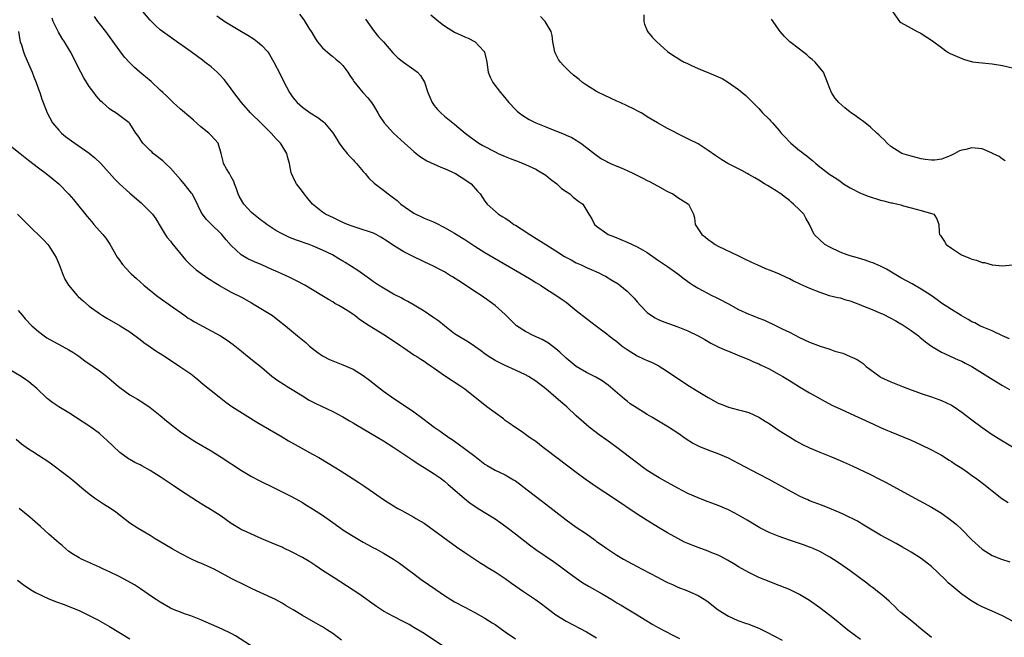
# Model space of a CAD drawing. Units: inches. Extents: x 2589000 to 2592000, y 1500000 to 1503000.
# Drawn here: x 2589947 to 2590141, y 1500598 to 1500719 of the extents above; entities that cross this region are included whole.
import ezdxf

# ---------------------------------------------------------------- set-up
doc = ezdxf.new("R2010")
doc.units = ezdxf.units.IN
doc.header["$MEASUREMENT"] = 0
doc.layers.add('LD25891500_2ft', color=254, linetype='Continuous')

msp = doc.modelspace()

# ---------------------------------------------------------------- linework, layer by layer
at = {"layer": 'LD25891500_2ft'}
for points, elevation in [([(2590144.13, 1500600.13), (2590141, 1500601.78), (2590139, 1500602.71), (2590137, 1500603.6), (2590136.07, 1500604.07), (2590134.81, 1500604.81), (2590133.63, 1500605.63), (2590133, 1500606.1), (2590131.41, 1500607.41), (2590130.34, 1500608.34), (2590129.69, 1500609), (2590127, 1500611.53), (2590126.2, 1500612.2), (2590125, 1500613.12), (2590123, 1500614.36), (2590121.34, 1500615.34), (2590120.06, 1500616.06), (2590117, 1500617.7), (2590115, 1500618.87), (2590113.71, 1500619.71), (2590112.45, 1500620.45), (2590109.77, 1500621.77), (2590109, 1500622.09), (2590107, 1500622.97), (2590105.56, 1500623.56), (2590103, 1500624.51), (2590102.65, 1500624.65), (2590101.85, 1500625), (2590101, 1500625.41), (2590098.13, 1500627), (2590095, 1500628.67), (2590093, 1500629.76), (2590089, 1500631.86), (2590087, 1500632.88), (2590085, 1500633.74), (2590083, 1500634.47), (2590081.21, 1500635.21), (2590079.88, 1500635.88), (2590078.65, 1500636.65), (2590077, 1500637.8), (2590075.15, 1500639), (2590071.88, 1500641), (2590071, 1500641.51), (2590069, 1500642.73), (2590067.64, 1500643.64), (2590067, 1500644.11), (2590066.5, 1500644.5), (2590063.28, 1500647.28), (2590062.12, 1500648.12), (2590060.85, 1500648.85), (2590059, 1500649.78), (2590057, 1500650.94), (2590055, 1500652.61), (2590053.79, 1500653.79), (2590053, 1500654.45), (2590051.55, 1500655.55), (2590050.27, 1500656.27), (2590048.63, 1500657), (2590047, 1500657.84), (2590045.23, 1500659), (2590045, 1500659.21), (2590043, 1500661.21), (2590041, 1500663.01), (2590039.86, 1500663.86), (2590038.25, 1500665), (2590037, 1500665.79), (2590035.16, 1500667), (2590033.84, 1500667.84), (2590032.63, 1500668.63), (2590032.04, 1500669), (2590031, 1500669.62), (2590030.1, 1500670.1), (2590029, 1500670.68), (2590027, 1500671.64), (2590024.71, 1500672.71), (2590023, 1500673.57), (2590021, 1500674.81), (2590019.71, 1500675.71), (2590018.5, 1500676.5), (2590017.56, 1500677), (2590017, 1500677.26), (2590016.63, 1500677.37), (2590014.21, 1500678.21), (2590013, 1500678.57), (2590011.91, 1500679), (2590011, 1500679.39), (2590009.9, 1500679.9), (2590009, 1500680.34), (2590008.53, 1500680.53), (2590007.58, 1500681), (2590007, 1500681.4), (2590005, 1500682.96), (2590004.11, 1500684.11), (2590003.33, 1500685), (2590003, 1500685.48), (2590001.84, 1500687), (2590001.55, 1500687.55), (2590000.84, 1500689), (2590000.82, 1500689.18), (2590000.45, 1500691), (2590000.11, 1500692.11), (2589999.96, 1500693), (2589999, 1500694.49), (2589998.81, 1500694.81), (2589998.72, 1500695), (2589997.85, 1500695.85), (2589996.83, 1500697), (2589994.79, 1500699), (2589993, 1500700.8), (2589992.78, 1500701), (2589990.98, 1500703), (2589989.5, 1500705), (2589989, 1500705.73), (2589988.05, 1500707), (2589987.58, 1500707.58), (2589986.61, 1500708.61), (2589986.2, 1500709), (2589985, 1500710.04), (2589983.81, 1500711), (2589983.35, 1500711.35), (2589981.07, 1500713), (2589977.53, 1500715.53), (2589977, 1500715.93), (2589976.37, 1500716.37), (2589975, 1500717.39), (2589974.14, 1500718.14), (2589973, 1500719.24), (2589971.56, 1500721)], 9014), ([(2590119.31, 1500721), (2590120.72, 1500719), (2590121, 1500718.78), (2590123, 1500717.66), (2590124.22, 1500717), (2590124.76, 1500716.76), (2590125, 1500716.63), (2590127.19, 1500715.19), (2590129, 1500713.86), (2590130.14, 1500713), (2590130.7, 1500712.7), (2590133, 1500711.68), (2590133.52, 1500711.52), (2590135.08, 1500711.08), (2590135.67, 1500711), (2590137, 1500710.85), (2590139, 1500710.65), (2590141, 1500710.35), (2590143, 1500709.85)], 8998), ([(2590113, 1500597.11), (2590110.53, 1500599), (2590109, 1500600.23), (2590108.59, 1500600.59), (2590107, 1500601.88), (2590105, 1500603.41), (2590103, 1500604.83), (2590101, 1500606.04), (2590099, 1500607), (2590096.14, 1500608.14), (2590095, 1500608.56), (2590093, 1500609.34), (2590091, 1500610.32), (2590089, 1500611.49), (2590088.07, 1500612.07), (2590086.81, 1500612.81), (2590085.5, 1500613.5), (2590085, 1500613.75), (2590083.75, 1500614.25), (2590083, 1500614.57), (2590081, 1500615.27), (2590079, 1500616.06), (2590078.36, 1500616.36), (2590077, 1500617.06), (2590075, 1500618.19), (2590073.23, 1500619.23), (2590071, 1500620.61), (2590069, 1500621.88), (2590064.35, 1500625), (2590061.12, 1500627.12), (2590058.76, 1500628.76), (2590057, 1500630.04), (2590055.31, 1500631.31), (2590051, 1500634.63), (2590050.5, 1500635), (2590049, 1500636.15), (2590047.78, 1500637), (2590047, 1500637.59), (2590046.17, 1500638.17), (2590044.9, 1500639), (2590043.8, 1500639.8), (2590043, 1500640.34), (2590042.63, 1500640.63), (2590041, 1500641.8), (2590039.38, 1500643), (2590035, 1500646.47), (2590034.26, 1500647), (2590031, 1500649.12), (2590029.89, 1500649.89), (2590029, 1500650.58), (2590028.42, 1500651), (2590027.55, 1500651.55), (2590027, 1500651.94), (2590026.34, 1500652.34), (2590025.37, 1500653), (2590025, 1500653.23), (2590023, 1500654.59), (2590022.43, 1500655), (2590019.36, 1500657), (2590017, 1500658.44), (2590016.17, 1500659), (2590015.45, 1500659.45), (2590015, 1500659.79), (2590014.27, 1500660.27), (2590013.32, 1500661), (2590013, 1500661.23), (2590012.34, 1500661.66), (2590011, 1500662.51), (2590010.19, 1500663), (2590009.42, 1500663.42), (2590009, 1500663.7), (2590008.16, 1500664.16), (2590006.81, 1500665), (2590003.46, 1500667), (2590001.88, 1500667.88), (2590000.55, 1500668.55), (2589999.57, 1500669), (2589997.78, 1500669.78), (2589997, 1500670.11), (2589995.01, 1500671), (2589993.59, 1500671.59), (2589992.23, 1500672.23), (2589990.94, 1500673), (2589989, 1500674.84), (2589987.98, 1500675.98), (2589987.13, 1500677), (2589987, 1500677.14), (2589985.03, 1500679.03), (2589984.03, 1500680.03), (2589983.31, 1500681), (2589983, 1500681.55), (2589981.87, 1500683.87), (2589981.25, 1500685), (2589981.15, 1500685.15), (2589979.71, 1500687), (2589979, 1500687.87), (2589977, 1500690.1), (2589976.01, 1500691), (2589975.52, 1500691.52), (2589975, 1500691.92), (2589974.41, 1500692.41), (2589973.62, 1500693), (2589973.32, 1500693.32), (2589973, 1500693.59), (2589971.53, 1500695), (2589970.55, 1500696.55), (2589970.17, 1500697), (2589969, 1500698.88), (2589968.89, 1500699), (2589966.22, 1500701), (2589965.42, 1500701.42), (2589965, 1500701.76), (2589963.61, 1500703), (2589963.27, 1500703.27), (2589962.33, 1500704.33), (2589961.87, 1500705), (2589961, 1500706.17), (2589959.92, 1500707.92), (2589959.34, 1500709), (2589957.29, 1500713), (2589956.11, 1500715), (2589955.67, 1500715.67), (2589954.91, 1500716.91), (2589953.88, 1500719), (2589953.66, 1500719.66)], 9018), ([(2590127, 1500597.54), (2590126.22, 1500598.22), (2590125, 1500599.2), (2590124.03, 1500600.03), (2590122.79, 1500601), (2590121, 1500602.49), (2590120.42, 1500603), (2590119.7, 1500603.7), (2590119, 1500604.35), (2590118.68, 1500604.68), (2590117.64, 1500605.64), (2590117, 1500606.12), (2590115.39, 1500607.39), (2590115, 1500607.67), (2590114.26, 1500608.26), (2590111, 1500610.67), (2590110.54, 1500611), (2590108.42, 1500612.42), (2590107, 1500613.34), (2590105, 1500614.48), (2590103.26, 1500615.26), (2590103, 1500615.37), (2590101.8, 1500615.8), (2590099, 1500616.74), (2590097, 1500617.44), (2590095, 1500618.23), (2590093.16, 1500619.16), (2590090.68, 1500620.68), (2590089, 1500621.66), (2590087, 1500622.7), (2590085, 1500623.56), (2590082.47, 1500624.47), (2590081, 1500625.04), (2590079, 1500625.95), (2590077, 1500627), (2590075.73, 1500627.73), (2590075, 1500628.1), (2590073.36, 1500629), (2590073, 1500629.21), (2590071, 1500630.48), (2590070.27, 1500631), (2590065, 1500634.98), (2590063, 1500636.46), (2590061.51, 1500637.51), (2590059.54, 1500639), (2590059, 1500639.45), (2590057, 1500641.23), (2590055.12, 1500643), (2590053.98, 1500643.98), (2590053, 1500644.86), (2590051, 1500646.55), (2590050.43, 1500647), (2590049.61, 1500647.61), (2590049, 1500648.11), (2590047.56, 1500649), (2590047, 1500649.32), (2590045, 1500650.27), (2590043, 1500651.15), (2590041, 1500652.14), (2590039.65, 1500653), (2590039, 1500653.46), (2590038.13, 1500654.13), (2590037, 1500654.93), (2590035.74, 1500655.74), (2590033.62, 1500657), (2590033, 1500657.43), (2590030.99, 1500659), (2590029.9, 1500659.9), (2590028.73, 1500660.73), (2590027, 1500661.86), (2590025.05, 1500663.05), (2590023.79, 1500663.79), (2590023, 1500664.19), (2590022.48, 1500664.48), (2590021, 1500665.26), (2590019, 1500666.39), (2590018.03, 1500667), (2590017, 1500667.68), (2590016.24, 1500668.24), (2590013.91, 1500669.91), (2590011.45, 1500671.45), (2590011, 1500671.71), (2590010.21, 1500672.21), (2590008.96, 1500672.96), (2590007, 1500673.92), (2590005, 1500674.74), (2590004.34, 1500675), (2590003.35, 1500675.35), (2590003, 1500675.49), (2590001.87, 1500675.87), (2590001, 1500676.24), (2590000.44, 1500676.44), (2589999, 1500677.1), (2589997.79, 1500677.79), (2589997, 1500678.3), (2589996, 1500679), (2589995.43, 1500679.43), (2589995, 1500679.72), (2589993.37, 1500681), (2589993, 1500681.32), (2589991.47, 1500683), (2589991.28, 1500683.28), (2589990.57, 1500684.57), (2589990.36, 1500685), (2589990.02, 1500686.02), (2589989.62, 1500687), (2589989.48, 1500687.48), (2589989, 1500688.34), (2589988.78, 1500688.78), (2589988.61, 1500689), (2589988.05, 1500689.95), (2589987.49, 1500691), (2589987.41, 1500691.41), (2589986.99, 1500692.99), (2589986.39, 1500695), (2589985, 1500696.49), (2589984.55, 1500697), (2589983, 1500698.26), (2589981.56, 1500699.56), (2589981, 1500699.99), (2589979, 1500701.71), (2589977.56, 1500703), (2589977.29, 1500703.29), (2589977, 1500703.54), (2589976.29, 1500704.29), (2589975.48, 1500705), (2589975, 1500705.48), (2589973.17, 1500707.17), (2589970.98, 1500708.98), (2589969.91, 1500709.91), (2589969, 1500710.86), (2589967.97, 1500711.97), (2589967, 1500713.23), (2589964.58, 1500716.58), (2589964.26, 1500717), (2589963, 1500718.58), (2589962.69, 1500719), (2589962.01, 1500720.01)], 9016), ([(2589986.12, 1500720.12), (2589987.73, 1500719), (2589991, 1500717.01), (2589992.28, 1500716.28), (2589993.51, 1500715.51), (2589994.18, 1500715), (2589995, 1500714.27), (2589996.19, 1500713), (2589996.51, 1500712.51), (2589997.41, 1500711), (2589998.61, 1500708.61), (2589999.26, 1500707.26), (2590000.46, 1500705), (2590001, 1500704.19), (2590001.53, 1500703.53), (2590002.01, 1500703), (2590003, 1500702.11), (2590004.53, 1500701), (2590006.06, 1500700.06), (2590007.19, 1500699.19), (2590007.38, 1500699), (2590009, 1500697.06), (2590009.77, 1500695.77), (2590010.27, 1500695), (2590011, 1500694.01), (2590011.84, 1500693), (2590012.38, 1500692.38), (2590013, 1500691.74), (2590013.35, 1500691.35), (2590013.68, 1500691), (2590015, 1500689.41), (2590015.39, 1500689), (2590016.09, 1500688.09), (2590017.15, 1500687.15), (2590019, 1500685.75), (2590019.91, 1500685), (2590021, 1500684.23), (2590021.69, 1500683.69), (2590022.44, 1500683), (2590025, 1500681.22), (2590025.38, 1500681), (2590026.48, 1500680.48), (2590027, 1500680.24), (2590029, 1500679.4), (2590029.27, 1500679.27), (2590031, 1500678.39), (2590033, 1500677.25), (2590034.39, 1500676.38), (2590035, 1500676.02), (2590037, 1500674.72), (2590039, 1500673.46), (2590040.54, 1500672.54), (2590041.82, 1500671.82), (2590046.69, 1500669), (2590048.12, 1500668.12), (2590049, 1500667.55), (2590049.92, 1500667), (2590051, 1500666.29), (2590053, 1500665.05), (2590054.21, 1500664.21), (2590055, 1500663.63), (2590057, 1500662.01), (2590059, 1500660.43), (2590061, 1500658.89), (2590063, 1500657.41), (2590063.51, 1500657), (2590064.36, 1500656.36), (2590065, 1500655.9), (2590066.07, 1500655), (2590067, 1500654.29), (2590069, 1500653.04), (2590070.41, 1500652.41), (2590071, 1500652.13), (2590071.81, 1500651.81), (2590073.14, 1500651.14), (2590075, 1500649.96), (2590079, 1500647.31), (2590081, 1500646.06), (2590083, 1500644.85), (2590085, 1500643.76), (2590085.54, 1500643.54), (2590087, 1500642.98), (2590089, 1500642.45), (2590089.8, 1500642.2), (2590091, 1500641.87), (2590092.98, 1500640.98), (2590094.22, 1500640.22), (2590095, 1500639.72), (2590097, 1500638.37), (2590099, 1500637.07), (2590100.3, 1500636.3), (2590101.59, 1500635.59), (2590103, 1500634.91), (2590105, 1500634.06), (2590107, 1500633.3), (2590109, 1500632.46), (2590111.37, 1500631.37), (2590115, 1500629.66), (2590116.78, 1500628.78), (2590118.1, 1500628.1), (2590123, 1500625.37), (2590127, 1500623.26), (2590129, 1500622.04), (2590130.76, 1500620.76), (2590131.87, 1500619.87), (2590133, 1500618.82), (2590135, 1500616.82), (2590137, 1500614.94), (2590139, 1500613.72), (2590140.83, 1500613), (2590142.46, 1500612.46)], 9012), ([(2590002.43, 1500720.43), (2590003.3, 1500719.3), (2590004.31, 1500717.69), (2590004.86, 1500716.86), (2590005.61, 1500715.61), (2590006, 1500715), (2590007, 1500713.83), (2590008.48, 1500712.48), (2590009, 1500712.1), (2590009.6, 1500711.6), (2590010.35, 1500711), (2590011, 1500710.3), (2590011.98, 1500709), (2590012.36, 1500708.36), (2590013, 1500707.44), (2590013.16, 1500707.16), (2590014.95, 1500705), (2590015.93, 1500703.93), (2590016.65, 1500703), (2590017, 1500702.46), (2590017.89, 1500701), (2590018.3, 1500700.3), (2590019, 1500699.2), (2590019.15, 1500699), (2590020.96, 1500697), (2590023.13, 1500695), (2590025, 1500693.34), (2590025.41, 1500693), (2590026.3, 1500692.3), (2590027.54, 1500691.54), (2590030.27, 1500690.27), (2590031, 1500690), (2590033.21, 1500689), (2590034.29, 1500688.29), (2590035, 1500687.86), (2590036.3, 1500687), (2590037.55, 1500685.55), (2590038.06, 1500685), (2590039, 1500683.57), (2590039.43, 1500683), (2590041.67, 1500681), (2590042.51, 1500680.51), (2590043, 1500680.2), (2590043.73, 1500679.73), (2590044.71, 1500679), (2590045, 1500678.84), (2590046.12, 1500678.12), (2590047.83, 1500677), (2590048.55, 1500676.55), (2590051.03, 1500675.03), (2590053, 1500673.79), (2590054.69, 1500672.69), (2590055.98, 1500671.98), (2590057, 1500671.43), (2590057.95, 1500671), (2590059, 1500670.49), (2590059.93, 1500670.07), (2590061.43, 1500669.43), (2590062.31, 1500669), (2590062.76, 1500668.76), (2590064.02, 1500668.02), (2590065.25, 1500667.25), (2590065.59, 1500667), (2590067, 1500665.83), (2590067.89, 1500665), (2590068.43, 1500664.43), (2590069, 1500663.73), (2590069.67, 1500663), (2590071, 1500661.61), (2590071.8, 1500661), (2590072.55, 1500660.55), (2590073, 1500660.33), (2590073.92, 1500659.92), (2590075, 1500659.53), (2590075.38, 1500659.38), (2590077, 1500658.82), (2590077.32, 1500658.68), (2590079, 1500658.01), (2590081.01, 1500657), (2590082.31, 1500656.31), (2590083, 1500655.88), (2590083.55, 1500655.55), (2590085, 1500654.84), (2590086.26, 1500654.26), (2590087, 1500653.99), (2590088.7, 1500653.3), (2590090.52, 1500652.52), (2590091, 1500652.34), (2590091.92, 1500651.92), (2590093, 1500651.48), (2590093.31, 1500651.31), (2590095, 1500650.5), (2590097, 1500649.41), (2590097.7, 1500649), (2590099, 1500648.18), (2590099.74, 1500647.74), (2590101, 1500646.93), (2590103, 1500645.78), (2590104.45, 1500645), (2590106.08, 1500644.08), (2590107.38, 1500643.37), (2590109, 1500642.59), (2590111, 1500641.7), (2590112.54, 1500641), (2590115.58, 1500639.58), (2590117, 1500638.95), (2590118.38, 1500638.38), (2590119, 1500638.11), (2590123, 1500636.42), (2590125, 1500635.52), (2590127, 1500634.56), (2590129, 1500633.48), (2590130.52, 1500632.52), (2590131, 1500632.24), (2590131.72, 1500631.72), (2590133, 1500630.89), (2590134.1, 1500630.1), (2590135, 1500629.5), (2590135.7, 1500629), (2590137.58, 1500627.58), (2590138.31, 1500627), (2590139, 1500626.42), (2590140.92, 1500624.92), (2590142.13, 1500624.13)], 9010), ([(2590015.46, 1500719.46), (2590017, 1500717.2), (2590018.01, 1500716.01), (2590019, 1500714.97), (2590020.84, 1500712.84), (2590021.84, 1500711.84), (2590022.95, 1500710.95), (2590025, 1500709.55), (2590025.67, 1500709), (2590026.32, 1500708.32), (2590027.07, 1500707.07), (2590027.76, 1500705), (2590028.11, 1500704.11), (2590028.61, 1500703), (2590029, 1500702.42), (2590029.65, 1500701.65), (2590030.27, 1500701), (2590031, 1500700.34), (2590033, 1500698.73), (2590035.12, 1500697), (2590036.18, 1500696.18), (2590037.8, 1500695), (2590038.55, 1500694.55), (2590041, 1500693.27), (2590041.58, 1500693), (2590043, 1500692.38), (2590044, 1500692), (2590045, 1500691.58), (2590045.43, 1500691.43), (2590047, 1500690.78), (2590049, 1500689.88), (2590049.57, 1500689.57), (2590051, 1500688.69), (2590051.94, 1500687.94), (2590053.16, 1500687), (2590054.09, 1500686.09), (2590055, 1500685.45), (2590055.76, 1500685), (2590056.39, 1500684.39), (2590057.52, 1500683.53), (2590058.27, 1500683), (2590059.47, 1500681), (2590060.07, 1500680.07), (2590060.61, 1500679), (2590061, 1500678.65), (2590063, 1500677.18), (2590063.28, 1500677), (2590064.52, 1500676.52), (2590067, 1500675.49), (2590068.04, 1500675), (2590069, 1500674.59), (2590070.03, 1500673.97), (2590071, 1500673.42), (2590073, 1500672), (2590075, 1500670.66), (2590077, 1500669.27), (2590078.26, 1500668.26), (2590079.42, 1500667.42), (2590080.05, 1500667), (2590081, 1500666.41), (2590083.74, 1500665), (2590084.58, 1500664.58), (2590085, 1500664.39), (2590087, 1500663.34), (2590089, 1500662.22), (2590091, 1500661.28), (2590091.74, 1500661), (2590093, 1500660.49), (2590094.09, 1500660.08), (2590095, 1500659.64), (2590095.46, 1500659.46), (2590097.59, 1500658.41), (2590099, 1500657.74), (2590101, 1500656.72), (2590103, 1500655.75), (2590105.05, 1500654.95), (2590107, 1500654.36), (2590107.99, 1500654.01), (2590109.57, 1500653.57), (2590110.97, 1500652.97), (2590112.35, 1500652.35), (2590113.54, 1500651.54), (2590114.12, 1500651), (2590116.81, 1500649), (2590117, 1500648.89), (2590119, 1500647.96), (2590121.3, 1500647), (2590123, 1500646.37), (2590123.96, 1500646.04), (2590125, 1500645.66), (2590127.04, 1500645), (2590128.48, 1500644.48), (2590129, 1500644.26), (2590129.87, 1500643.87), (2590131, 1500643.33), (2590131.52, 1500643), (2590133, 1500641.99), (2590135, 1500640.42), (2590137, 1500638.93), (2590139, 1500637.55), (2590141, 1500636.29), (2590143, 1500635.14)], 9008), ([(2590028.33, 1500720.33), (2590029.89, 1500719), (2590031, 1500718.14), (2590033, 1500716.89), (2590034.33, 1500716.33), (2590035, 1500715.98), (2590035.72, 1500715.72), (2590037.1, 1500715), (2590037.81, 1500714.19), (2590038.89, 1500713), (2590038.93, 1500712.93), (2590039.31, 1500711.31), (2590039.34, 1500711), (2590039.65, 1500709), (2590040.02, 1500708.02), (2590040.53, 1500707), (2590042.05, 1500705), (2590042.5, 1500704.5), (2590043.73, 1500703), (2590045, 1500701.65), (2590045.34, 1500701.34), (2590045.73, 1500701), (2590046.46, 1500700.46), (2590047.7, 1500699.7), (2590049.01, 1500699), (2590051, 1500698.2), (2590054.75, 1500696.75), (2590055, 1500696.61), (2590056.12, 1500696.12), (2590057, 1500695.58), (2590057.37, 1500695.37), (2590057.91, 1500695), (2590059, 1500694.16), (2590060.76, 1500692.76), (2590061.94, 1500691.94), (2590063, 1500691.37), (2590063.23, 1500691.23), (2590063.72, 1500691), (2590065, 1500690.5), (2590065.86, 1500690.14), (2590067, 1500689.64), (2590068.28, 1500689), (2590070.13, 1500688.13), (2590071, 1500687.66), (2590071.45, 1500687.45), (2590073, 1500686.58), (2590075, 1500685.51), (2590076.06, 1500685), (2590077, 1500684.32), (2590079.1, 1500683), (2590080.13, 1500681), (2590080.3, 1500680.3), (2590080.44, 1500679), (2590081.76, 1500677), (2590082.47, 1500676.47), (2590083, 1500676), (2590083.59, 1500675.59), (2590084.39, 1500675), (2590085, 1500674.67), (2590088.85, 1500672.85), (2590090.17, 1500672.17), (2590091.52, 1500671.52), (2590092.74, 1500671), (2590094.29, 1500670.29), (2590095, 1500670.03), (2590096.55, 1500669.45), (2590097, 1500669.26), (2590098.53, 1500668.53), (2590099, 1500668.31), (2590099.85, 1500667.85), (2590101.19, 1500667.19), (2590103, 1500666.4), (2590105, 1500665.6), (2590106.85, 1500665), (2590108.57, 1500664.57), (2590109, 1500664.49), (2590110.14, 1500664.14), (2590111, 1500663.93), (2590111.65, 1500663.65), (2590113, 1500663.15), (2590113.31, 1500663), (2590115, 1500662.34), (2590117, 1500661.51), (2590117.35, 1500661.35), (2590119, 1500660.51), (2590119.98, 1500659.98), (2590121, 1500659.39), (2590121.26, 1500659.26), (2590121.66, 1500659), (2590123, 1500658.05), (2590124.44, 1500657), (2590124.73, 1500656.73), (2590125.83, 1500655.83), (2590127, 1500655), (2590129, 1500653.77), (2590132.3, 1500652.3), (2590133, 1500652.01), (2590133.65, 1500651.65), (2590135, 1500650.97), (2590138.12, 1500649), (2590138.65, 1500648.65), (2590141, 1500647.2), (2590142.42, 1500646.42)], 9006), ([(2590142.42, 1500656.42), (2590141, 1500656.99), (2590139, 1500657.97), (2590137.35, 1500658.65), (2590136.58, 1500659), (2590135.55, 1500659.55), (2590135, 1500659.77), (2590134.26, 1500660.26), (2590132.9, 1500661), (2590131, 1500662.22), (2590129, 1500663.48), (2590128.13, 1500664.13), (2590126.95, 1500664.95), (2590125, 1500666.24), (2590123.24, 1500667.24), (2590121, 1500668.47), (2590118.15, 1500670.15), (2590117, 1500670.73), (2590115.43, 1500671.43), (2590115, 1500671.57), (2590113.95, 1500671.95), (2590112.41, 1500672.41), (2590111, 1500672.8), (2590110.37, 1500673), (2590109, 1500673.53), (2590107, 1500674.49), (2590106.03, 1500675), (2590103.87, 1500677), (2590103, 1500679), (2590102.25, 1500680.25), (2590101.88, 1500681), (2590101, 1500681.84), (2590099.83, 1500683), (2590099.36, 1500683.36), (2590099, 1500683.68), (2590098.27, 1500684.28), (2590097.33, 1500685), (2590097, 1500685.23), (2590096.42, 1500685.58), (2590094.68, 1500686.68), (2590094.1, 1500687), (2590093, 1500687.71), (2590092.19, 1500688.19), (2590091, 1500688.85), (2590090.69, 1500689), (2590089.61, 1500689.61), (2590086.9, 1500691), (2590085.72, 1500691.72), (2590084.51, 1500692.51), (2590083, 1500693.58), (2590081, 1500694.86), (2590079, 1500695.87), (2590078.23, 1500696.23), (2590075, 1500697.89), (2590073, 1500699), (2590071.75, 1500699.75), (2590071, 1500700.23), (2590070.54, 1500700.54), (2590069.78, 1500701), (2590069.27, 1500701.27), (2590068.25, 1500701.75), (2590067, 1500702.37), (2590065.68, 1500703), (2590065, 1500703.3), (2590062.47, 1500704.47), (2590061.4, 1500705), (2590061, 1500705.23), (2590059, 1500706.46), (2590058.24, 1500707), (2590057.54, 1500707.54), (2590056.43, 1500708.43), (2590055.78, 1500709), (2590054.39, 1500710.39), (2590053.88, 1500711), (2590053.52, 1500711.52), (2590052.84, 1500712.84), (2590052.78, 1500713), (2590052.38, 1500715), (2590052.23, 1500716.23), (2590052.03, 1500717), (2590050.89, 1500719), (2590049.97, 1500719.96)], 9004), ([(2590070.29, 1500720.29), (2590070.34, 1500719), (2590070.45, 1500718.45), (2590071.05, 1500717), (2590071.93, 1500715.93), (2590072.86, 1500715), (2590075, 1500713.11), (2590076.21, 1500712.21), (2590077, 1500711.74), (2590077.46, 1500711.46), (2590078.28, 1500711), (2590078.77, 1500710.77), (2590079.58, 1500710.42), (2590081, 1500709.75), (2590084.37, 1500708.37), (2590085, 1500708.1), (2590085.73, 1500707.73), (2590087.04, 1500707), (2590089, 1500705.57), (2590089.71, 1500705), (2590090.4, 1500704.4), (2590091.43, 1500703.43), (2590091.8, 1500703), (2590093, 1500701.85), (2590093.41, 1500701.41), (2590093.73, 1500701), (2590095, 1500699.77), (2590095.37, 1500699.37), (2590095.66, 1500699), (2590097, 1500697.5), (2590097.42, 1500697), (2590098.16, 1500696.16), (2590099, 1500695.26), (2590099.27, 1500695), (2590101, 1500693.59), (2590101.34, 1500693.34), (2590101.77, 1500693), (2590102.48, 1500692.48), (2590103, 1500692.03), (2590103.59, 1500691.59), (2590104.24, 1500691), (2590105, 1500690.35), (2590107, 1500688.86), (2590108.14, 1500688.14), (2590109, 1500687.49), (2590109.3, 1500687.3), (2590109.7, 1500687), (2590111, 1500686.22), (2590113, 1500685.17), (2590113.38, 1500685), (2590114.56, 1500684.56), (2590117, 1500683.78), (2590117.64, 1500683.64), (2590119, 1500683.27), (2590119.24, 1500683.24), (2590120.36, 1500683), (2590121, 1500682.83), (2590121.26, 1500682.74), (2590123, 1500682.29), (2590124.03, 1500681.97), (2590125, 1500681.73), (2590127, 1500681.17), (2590127.46, 1500681), (2590128.08, 1500680.08), (2590128.47, 1500679), (2590128.51, 1500677.49), (2590128.59, 1500677), (2590128.79, 1500676.79), (2590129.59, 1500675.59), (2590129.93, 1500675), (2590131, 1500674.28), (2590132.96, 1500673), (2590134.41, 1500672.41), (2590135, 1500672.16), (2590135.91, 1500671.91), (2590137, 1500671.5), (2590137.47, 1500671.47), (2590139, 1500671.04), (2590139.05, 1500671.05), (2590141, 1500670.84), (2590143, 1500671)], 9002), ([(2590141.53, 1500691.53), (2590141, 1500691.86), (2590140.38, 1500692.38), (2590139.07, 1500693), (2590139, 1500693.05), (2590137, 1500693.92), (2590135, 1500694.11), (2590133.76, 1500693.76), (2590133, 1500693.63), (2590132.52, 1500693.48), (2590131.65, 1500693), (2590131, 1500692.66), (2590130.39, 1500692.39), (2590129, 1500691.88), (2590127.67, 1500691.67), (2590127, 1500691.66), (2590125.78, 1500691.78), (2590125, 1500691.93), (2590123, 1500692.45), (2590121.19, 1500693), (2590121, 1500693.08), (2590119, 1500694.36), (2590118.29, 1500695), (2590117.68, 1500695.68), (2590117, 1500696.32), (2590116.67, 1500696.67), (2590116.28, 1500697), (2590115, 1500698.18), (2590113.92, 1500699), (2590113.42, 1500699.42), (2590113, 1500699.7), (2590112.27, 1500700.27), (2590111.17, 1500701), (2590111, 1500701.13), (2590109.96, 1500701.96), (2590108.75, 1500703), (2590107.94, 1500703.94), (2590107.32, 1500705), (2590107, 1500705.77), (2590106.55, 1500707), (2590105.71, 1500709), (2590105, 1500709.86), (2590104.1, 1500711), (2590103.52, 1500711.52), (2590103, 1500711.92), (2590102.43, 1500712.43), (2590101, 1500713.57), (2590099.11, 1500715), (2590098.05, 1500716.05), (2590097.18, 1500717), (2590097, 1500717.29), (2590095.79, 1500719), (2590095.48, 1500719.48)], 9000), ([(2589947.04, 1500717), (2589947.32, 1500715.32), (2589947.4, 1500715), (2589947.62, 1500714.38), (2589948.03, 1500713), (2589948.28, 1500712.28), (2589949.72, 1500709), (2589950.06, 1500708.06), (2589950.51, 1500707), (2589951, 1500705.65), (2589951.25, 1500705), (2589951.67, 1500703.67), (2589951.94, 1500703), (2589952.68, 1500701), (2589953.77, 1500699), (2589955, 1500697.59), (2589955.54, 1500697), (2589956.33, 1500696.33), (2589957.48, 1500695.48), (2589958.14, 1500695), (2589961, 1500693.04), (2589962.1, 1500692.1), (2589963.26, 1500691), (2589965.99, 1500687.99), (2589966.97, 1500686.97), (2589969, 1500685.15), (2589971.23, 1500683.23), (2589971.49, 1500683), (2589973, 1500681.5), (2589973.44, 1500681), (2589974.09, 1500680.09), (2589975, 1500678.62), (2589975.96, 1500677), (2589976.38, 1500676.38), (2589977, 1500675.67), (2589977.29, 1500675.29), (2589979.98, 1500671.98), (2589980.94, 1500671), (2589982.04, 1500670.04), (2589984.38, 1500668.38), (2589985, 1500668), (2589985.59, 1500667.59), (2589986.63, 1500667), (2589987, 1500666.77), (2589987.49, 1500666.51), (2589989, 1500665.65), (2589991, 1500664.63), (2589993, 1500663.51), (2589993.86, 1500663), (2589997.11, 1500661), (2589998.2, 1500660.2), (2589999.69, 1500659), (2590002.05, 1500657), (2590003, 1500656.24), (2590003.67, 1500655.67), (2590004.44, 1500655), (2590005, 1500654.53), (2590005.87, 1500653.87), (2590007, 1500653.06), (2590008.38, 1500652.38), (2590009, 1500652.11), (2590011, 1500651.33), (2590013, 1500650.42), (2590015, 1500649.21), (2590016.26, 1500648.26), (2590017.83, 1500647), (2590019, 1500646.12), (2590020.59, 1500645), (2590025, 1500642.01), (2590026.73, 1500640.73), (2590027, 1500640.5), (2590027.87, 1500639.87), (2590028.97, 1500639), (2590030.2, 1500638.2), (2590031.88, 1500637), (2590032.55, 1500636.55), (2590033.73, 1500635.73), (2590037, 1500633.27), (2590039, 1500631.73), (2590039.44, 1500631.44), (2590041, 1500630.55), (2590043, 1500629.6), (2590044.64, 1500628.64), (2590045, 1500628.41), (2590045.83, 1500627.83), (2590047.32, 1500626.68), (2590050.37, 1500624.37), (2590053, 1500622.29), (2590055, 1500620.74), (2590057, 1500619.3), (2590059, 1500617.94), (2590060.72, 1500616.72), (2590061, 1500616.49), (2590061.88, 1500615.88), (2590063, 1500615.06), (2590065, 1500613.78), (2590066.29, 1500613), (2590068.03, 1500612.03), (2590069, 1500611.53), (2590069.97, 1500611), (2590073, 1500609.4), (2590074.59, 1500608.59), (2590075, 1500608.36), (2590075.96, 1500607.96), (2590077, 1500607.46), (2590078.8, 1500606.79), (2590079.54, 1500606.46), (2590081, 1500605.84), (2590082.74, 1500604.74), (2590085, 1500602.97), (2590087, 1500601.72), (2590088.88, 1500600.88), (2590090.35, 1500600.35), (2590091, 1500600.16), (2590091.82, 1500599.82), (2590093, 1500599.37), (2590093.75, 1500599), (2590094.56, 1500598.56), (2590097.57, 1500597)], 9020), ([(2589944.81, 1500695), (2589947.36, 1500693), (2589949, 1500691.68), (2589951, 1500690.13), (2589952.53, 1500689), (2589953.91, 1500687.91), (2589955, 1500686.97), (2589956.97, 1500684.97), (2589957.89, 1500683.89), (2589960.55, 1500680.55), (2589961.47, 1500679.47), (2589961.92, 1500679), (2589963, 1500677.72), (2589963.68, 1500677), (2589964.26, 1500676.26), (2589965.08, 1500675.08), (2589966.52, 1500672.52), (2589967, 1500671.84), (2589967.33, 1500671.33), (2589967.6, 1500671), (2589969, 1500669.53), (2589969.26, 1500669.26), (2589970.29, 1500668.29), (2589971, 1500667.69), (2589971.76, 1500667), (2589974.24, 1500665), (2589975, 1500664.43), (2589977.04, 1500663), (2589979.81, 1500661), (2589980.52, 1500660.52), (2589981, 1500660.25), (2589981.77, 1500659.77), (2589986.89, 1500657), (2589988.18, 1500656.18), (2589989.33, 1500655.33), (2589991, 1500653.99), (2589992.18, 1500653), (2589993.75, 1500651.75), (2589995, 1500650.74), (2589997, 1500649.08), (2589998.2, 1500648.2), (2589999.39, 1500647.39), (2590000.02, 1500647), (2590001, 1500646.42), (2590003, 1500645.16), (2590004.34, 1500644.34), (2590005, 1500643.99), (2590005.67, 1500643.67), (2590009, 1500642.12), (2590011, 1500641.06), (2590012.28, 1500640.28), (2590013, 1500639.88), (2590013.53, 1500639.53), (2590017.86, 1500637), (2590019, 1500636.3), (2590021.01, 1500635), (2590023, 1500633.69), (2590024.6, 1500632.6), (2590025, 1500632.36), (2590025.8, 1500631.8), (2590027, 1500631.08), (2590029, 1500629.8), (2590030.15, 1500629), (2590031, 1500628.35), (2590031.73, 1500627.73), (2590032.63, 1500627), (2590034.96, 1500624.96), (2590036.05, 1500624.05), (2590037, 1500623.41), (2590037.69, 1500623), (2590041, 1500620.95), (2590042.14, 1500620.14), (2590043.67, 1500619), (2590045, 1500617.98), (2590047.78, 1500615.78), (2590049, 1500614.9), (2590052.51, 1500612.51), (2590053.67, 1500611.67), (2590055, 1500610.66), (2590057, 1500609.2), (2590058.32, 1500608.32), (2590059.57, 1500607.57), (2590062.13, 1500606.13), (2590064.02, 1500605), (2590065, 1500604.38), (2590065.88, 1500603.88), (2590067, 1500603.19), (2590069, 1500602.01), (2590070.59, 1500601), (2590072.09, 1500600.09), (2590073, 1500599.58), (2590076.01, 1500597.99), (2590077.32, 1500597.32)], 9022), ([(2589946.84, 1500681), (2589947.93, 1500679.93), (2589949, 1500678.81), (2589949.95, 1500677.95), (2589950.94, 1500677), (2589951.96, 1500675.96), (2589952.84, 1500675), (2589953, 1500674.78), (2589954.15, 1500673), (2589954.44, 1500672.44), (2589955.07, 1500671.07), (2589955.86, 1500669), (2589956.21, 1500668.21), (2589956.92, 1500667), (2589958.6, 1500665), (2589958.79, 1500664.79), (2589959.83, 1500663.83), (2589961, 1500662.85), (2589963, 1500661.41), (2589963.62, 1500661), (2589964.48, 1500660.48), (2589967.11, 1500659), (2589969, 1500657.8), (2589971, 1500656.31), (2589971.73, 1500655.73), (2589973, 1500654.83), (2589974.09, 1500654.09), (2589975.81, 1500653), (2589978.87, 1500651), (2589981, 1500649.52), (2589981.68, 1500649), (2589982.41, 1500648.41), (2589983.48, 1500647.48), (2589986.59, 1500645), (2589987.94, 1500643.94), (2589989.1, 1500643.1), (2589992.8, 1500640.8), (2589994.02, 1500640.02), (2589995.26, 1500639.26), (2589999, 1500637.11), (2590000.3, 1500636.3), (2590001.58, 1500635.58), (2590005, 1500633.71), (2590006.26, 1500633), (2590009.63, 1500631), (2590010.48, 1500630.48), (2590013, 1500628.79), (2590014.11, 1500628.11), (2590015.32, 1500627.32), (2590017, 1500626.15), (2590019, 1500624.72), (2590021, 1500623.48), (2590021.81, 1500623), (2590022.59, 1500622.59), (2590025, 1500621.23), (2590025.37, 1500621), (2590026.42, 1500620.42), (2590027, 1500620.05), (2590029, 1500618.64), (2590033.41, 1500615.41), (2590035, 1500614.28), (2590038.17, 1500612.17), (2590039, 1500611.71), (2590039.42, 1500611.42), (2590041, 1500610.48), (2590043, 1500609.14), (2590044.24, 1500608.24), (2590046.58, 1500606.58), (2590048.95, 1500605), (2590050.16, 1500604.16), (2590051, 1500603.54), (2590053, 1500602.02), (2590055, 1500600.73), (2590059, 1500598.67), (2590061, 1500597.46)], 9024), ([(2589947, 1500662.03), (2589947.81, 1500661), (2589948.37, 1500660.37), (2589949.65, 1500659), (2589951, 1500657.85), (2589952.09, 1500657), (2589952.65, 1500656.65), (2589953.92, 1500655.92), (2589955.65, 1500655), (2589957, 1500654.23), (2589957.77, 1500653.77), (2589958.91, 1500653), (2589960.11, 1500652.11), (2589961.76, 1500651), (2589963, 1500650.1), (2589964.44, 1500649), (2589966.76, 1500647), (2589967, 1500646.81), (2589969, 1500645.41), (2589970.51, 1500644.51), (2589971, 1500644.19), (2589971.74, 1500643.74), (2589973, 1500642.89), (2589975, 1500641.32), (2589976.25, 1500640.25), (2589977.77, 1500639), (2589979, 1500638.07), (2589980.83, 1500636.83), (2589982.07, 1500636.07), (2589985, 1500634.32), (2589987, 1500633.07), (2589991, 1500630.44), (2589993, 1500629.28), (2589994.51, 1500628.51), (2589997.59, 1500627), (2590001, 1500625.26), (2590003, 1500624.13), (2590003.69, 1500623.69), (2590005, 1500622.9), (2590007, 1500621.63), (2590008.55, 1500620.55), (2590010.66, 1500619), (2590011, 1500618.77), (2590013, 1500617.52), (2590015, 1500616.33), (2590015.85, 1500615.85), (2590017, 1500615.23), (2590017.48, 1500615), (2590019, 1500614.17), (2590020.98, 1500612.98), (2590022.16, 1500612.16), (2590023.73, 1500611), (2590025, 1500610.09), (2590026.44, 1500609), (2590029.29, 1500607), (2590031, 1500605.83), (2590032.26, 1500605), (2590033, 1500604.54), (2590035, 1500603.49), (2590037, 1500602.48), (2590039, 1500601.37), (2590040.45, 1500600.45), (2590041, 1500600.08), (2590043, 1500598.65), (2590045, 1500597.25)], 9026), ([(2590031, 1500595.6), (2590027, 1500598.29), (2590025, 1500599.53), (2590024.07, 1500600.07), (2590023, 1500600.64), (2590021, 1500601.68), (2590019, 1500602.75), (2590018.59, 1500603), (2590017.62, 1500603.62), (2590014.13, 1500606.13), (2590013, 1500606.87), (2590011.73, 1500607.73), (2590009.28, 1500609.28), (2590007, 1500610.76), (2590005.67, 1500611.67), (2590004.46, 1500612.46), (2590003, 1500613.31), (2590001, 1500614.39), (2589999.23, 1500615.23), (2589999, 1500615.34), (2589997.81, 1500615.81), (2589995, 1500617), (2589991.39, 1500618.61), (2589991, 1500618.79), (2589990.62, 1500619), (2589989.61, 1500619.61), (2589989, 1500620), (2589987, 1500621.43), (2589985, 1500622.72), (2589983.56, 1500623.56), (2589982.32, 1500624.32), (2589979, 1500626.49), (2589977.52, 1500627.52), (2589975, 1500629.22), (2589973, 1500630.47), (2589971.35, 1500631.35), (2589971, 1500631.56), (2589970.01, 1500632.01), (2589969, 1500632.6), (2589968.74, 1500632.74), (2589967, 1500633.99), (2589964.46, 1500636.46), (2589963.88, 1500637), (2589963, 1500637.74), (2589961.29, 1500639), (2589958.29, 1500641), (2589957, 1500641.82), (2589954.98, 1500643), (2589953.79, 1500643.79), (2589952.69, 1500644.69), (2589950.65, 1500646.65), (2589949.57, 1500647.57), (2589949, 1500648), (2589948.42, 1500648.42), (2589947.54, 1500649), (2589945, 1500650.51)], 9028), ([(2590010.74, 1500597), (2590009, 1500598.34), (2590007.94, 1500599), (2590007, 1500599.63), (2590006.11, 1500600.11), (2590003, 1500601.9), (2590001.17, 1500603), (2589999.79, 1500603.79), (2589999, 1500604.27), (2589997.69, 1500605), (2589997, 1500605.35), (2589993.12, 1500607.12), (2589991.77, 1500607.77), (2589989.12, 1500609.12), (2589985.61, 1500611), (2589985, 1500611.3), (2589983, 1500612.17), (2589982.41, 1500612.41), (2589981, 1500613.04), (2589979, 1500614.08), (2589977.35, 1500615), (2589975.89, 1500615.89), (2589973.99, 1500617), (2589973, 1500617.64), (2589970.66, 1500619), (2589969, 1500620.08), (2589966.24, 1500622.24), (2589965.16, 1500623), (2589963.8, 1500623.8), (2589962.59, 1500624.59), (2589962.03, 1500625), (2589961, 1500625.78), (2589959.51, 1500627), (2589959, 1500627.46), (2589958.16, 1500628.16), (2589957.05, 1500629.05), (2589953, 1500632.13), (2589951, 1500633.44), (2589949.85, 1500634.15), (2589949, 1500634.65), (2589947.63, 1500635.63), (2589946.6, 1500636.6)], 9030), ([(2589993.52, 1500595.52), (2589989.83, 1500597.83), (2589989, 1500598.29), (2589987.2, 1500599.2), (2589983, 1500601.02), (2589981, 1500601.81), (2589979.78, 1500602.22), (2589979, 1500602.5), (2589977.76, 1500603), (2589977, 1500603.34), (2589975, 1500604.48), (2589974.17, 1500605), (2589973.48, 1500605.48), (2589971.1, 1500607.1), (2589969.89, 1500607.89), (2589968.63, 1500608.63), (2589967, 1500609.47), (2589965, 1500610.45), (2589963.82, 1500611), (2589963, 1500611.41), (2589959.45, 1500613), (2589959, 1500613.23), (2589957.91, 1500613.91), (2589957, 1500614.52), (2589956.39, 1500615), (2589955.64, 1500615.64), (2589955, 1500616.17), (2589954.56, 1500616.56), (2589953, 1500617.93), (2589951.4, 1500619.4), (2589950.32, 1500620.32), (2589949.26, 1500621.26), (2589947.17, 1500623)], 9032), ([(2589946.82, 1500608.82), (2589947.97, 1500607.97), (2589949.41, 1500607), (2589950.41, 1500606.41), (2589953, 1500605.15), (2589954.55, 1500604.55), (2589956.02, 1500604.02), (2589957.48, 1500603.47), (2589959, 1500602.83), (2589961, 1500601.85), (2589962.66, 1500601), (2589965, 1500599.69), (2589969, 1500597.28)], 9034)]:
    msp.add_lwpolyline(points, dxfattribs=dict(at, elevation=elevation))

doc.saveas('drawing.dxf')
